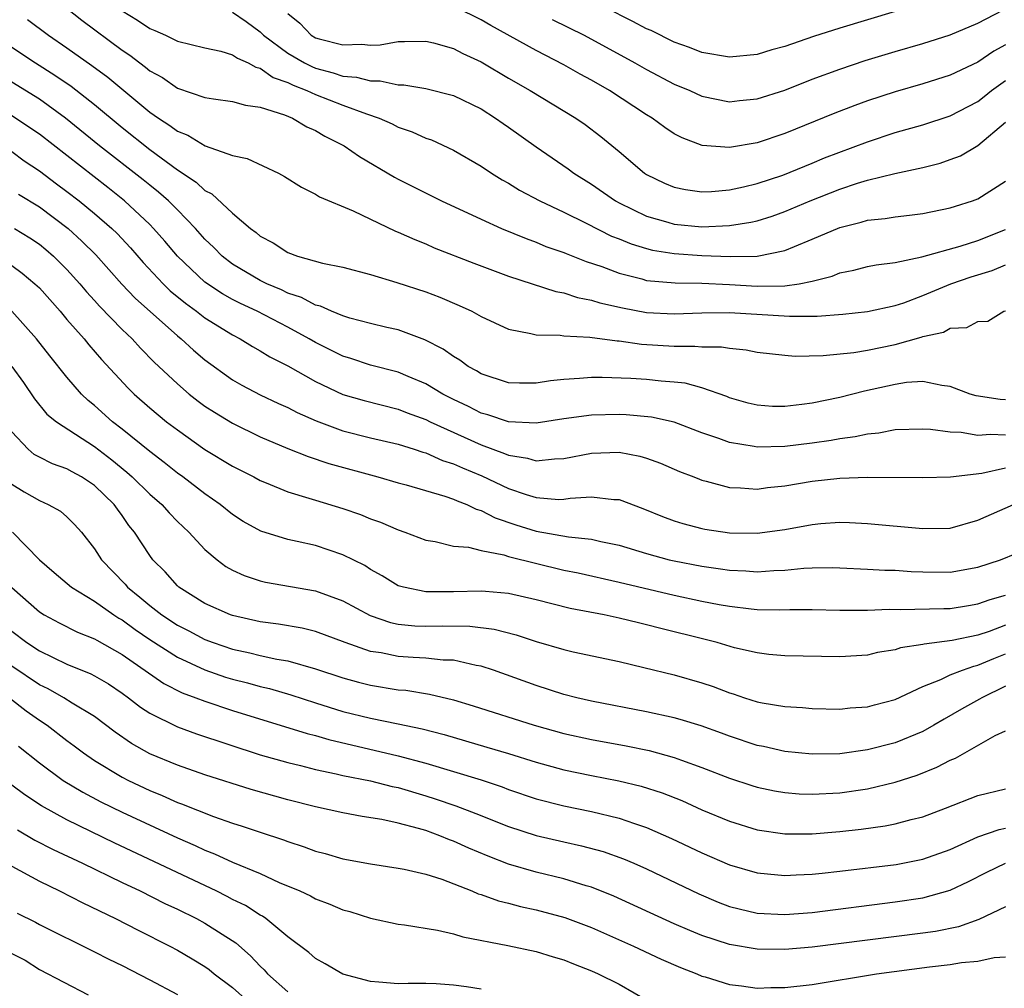
# Model space of a CAD drawing. Units: inches. Extents: x 2577000 to 2580000, y 1503000 to 1506000.
# Drawn here: x 2577774 to 2577845, y 1503706 to 1503776 of the extents above; entities that cross this region are included whole.
import ezdxf

# ---------------------------------------------------------------- set-up
doc = ezdxf.new("R2010")
doc.units = ezdxf.units.IN
doc.header["$MEASUREMENT"] = 0
doc.layers.add('LD25771503_2ft', color=121, linetype='Continuous')

msp = doc.modelspace()

# ---------------------------------------------------------------- linework, layer by layer
at = {"layer": 'LD25771503_2ft'}
for points, elevation in [([(2577776.93, 1503777), (2577778.088, 1503776.088), (2577781, 1503773.927), (2577781.564, 1503773.564), (2577782.282, 1503773), (2577782.699, 1503772.698), (2577783, 1503772.433), (2577783.93, 1503771.93), (2577785, 1503771.156), (2577787, 1503770.486), (2577787.611, 1503770.389), (2577789, 1503770.209), (2577789.926, 1503769.926), (2577791, 1503769.791), (2577792.76, 1503769.24), (2577793.332, 1503769), (2577794.371, 1503768.371), (2577795, 1503768.105), (2577795.69, 1503767.69), (2577797.089, 1503767), (2577798.205, 1503766.205), (2577800.725, 1503764.725), (2577801, 1503764.582), (2577804.146, 1503763), (2577807, 1503761.67), (2577808.483, 1503761), (2577810.262, 1503760.262), (2577811, 1503760.006), (2577811.705, 1503759.705), (2577813, 1503759.261), (2577813.178, 1503759.178), (2577814.614, 1503758.614), (2577815.762, 1503758.237), (2577817, 1503757.758), (2577818.655, 1503757.346), (2577819, 1503757.239), (2577821.057, 1503757.057), (2577823, 1503757.032), (2577825, 1503756.936), (2577827, 1503756.817), (2577829, 1503756.851), (2577830.04, 1503757), (2577831, 1503757.189), (2577832.445, 1503757.556), (2577833, 1503757.786), (2577834.011, 1503757.989), (2577835, 1503758.236), (2577835.632, 1503758.368), (2577837, 1503758.543), (2577838.947, 1503758.947), (2577841.717, 1503759.717), (2577843, 1503760.133), (2577845, 1503760.934)], 8580), ([(2577781, 1503776.781), (2577782.1, 1503776.1), (2577783, 1503775.493), (2577783.357, 1503775.357), (2577784.149, 1503775), (2577785, 1503774.583), (2577787, 1503774.1), (2577788.152, 1503773.848), (2577789, 1503773.59), (2577789.345, 1503773.345), (2577790.128, 1503773), (2577790.683, 1503772.683), (2577791, 1503772.617), (2577791.95, 1503771.95), (2577793, 1503771.581), (2577793.383, 1503771.383), (2577794.368, 1503771), (2577795, 1503770.701), (2577797, 1503769.923), (2577798.704, 1503769.296), (2577799.611, 1503769), (2577800.574, 1503768.574), (2577801, 1503768.346), (2577802.012, 1503768.012), (2577803, 1503767.551), (2577803.412, 1503767.412), (2577805, 1503766.68), (2577807, 1503765.518), (2577807.767, 1503765), (2577808.533, 1503764.533), (2577809, 1503764.279), (2577809.785, 1503763.785), (2577811.258, 1503763), (2577813, 1503762.175), (2577814.619, 1503761.38), (2577816.455, 1503760.455), (2577817, 1503760.246), (2577817.876, 1503759.876), (2577819, 1503759.539), (2577819.431, 1503759.431), (2577821, 1503759.179), (2577823, 1503759.044), (2577825.04, 1503758.96), (2577827.01, 1503758.989), (2577829, 1503759.395), (2577829.706, 1503759.706), (2577831, 1503760.217), (2577833, 1503761.082), (2577834.552, 1503761.448), (2577835, 1503761.594), (2577836.281, 1503761.719), (2577837, 1503761.847), (2577838.047, 1503761.953), (2577839, 1503762.076), (2577841, 1503762.492), (2577841.377, 1503762.623), (2577842.615, 1503763), (2577843, 1503763.143), (2577845, 1503764.433)], 8582), ([(2577789, 1503776.665), (2577789.996, 1503775.996), (2577791, 1503775.243), (2577791.234, 1503775), (2577793, 1503773.7), (2577794.207, 1503773), (2577794.73, 1503772.73), (2577795, 1503772.625), (2577796.288, 1503772.288), (2577797, 1503772.047), (2577797.973, 1503771.973), (2577799, 1503771.69), (2577799.703, 1503771.703), (2577801, 1503771.416), (2577801.41, 1503771.411), (2577803, 1503771.15), (2577805, 1503770.647), (2577807, 1503769.669), (2577808.059, 1503769), (2577808.603, 1503768.602), (2577809, 1503768.34), (2577811, 1503766.92), (2577813.313, 1503765.313), (2577813.72, 1503765), (2577815, 1503764.203), (2577816.74, 1503763), (2577817, 1503762.857), (2577819, 1503761.894), (2577820.54, 1503761.46), (2577821, 1503761.316), (2577823, 1503761.124), (2577825, 1503761.205), (2577826.547, 1503761.453), (2577827, 1503761.558), (2577828.1, 1503761.9), (2577829, 1503762.219), (2577830.854, 1503763), (2577833, 1503763.844), (2577834.277, 1503764.277), (2577835, 1503764.493), (2577836.982, 1503764.982), (2577839, 1503765.412), (2577840.262, 1503765.738), (2577841, 1503765.989), (2577841.729, 1503766.271), (2577843, 1503767.015), (2577845, 1503768.709)], 8584), ([(2577793, 1503776.576), (2577793.868, 1503775.868), (2577794.693, 1503775), (2577795, 1503774.821), (2577795.262, 1503774.738), (2577797, 1503774.297), (2577798.364, 1503774.364), (2577799, 1503774.293), (2577799.691, 1503774.309), (2577801, 1503774.553), (2577801.455, 1503774.545), (2577803, 1503774.583), (2577803.55, 1503774.45), (2577805, 1503774.033), (2577805.67, 1503773.67), (2577807, 1503773.067), (2577807.119, 1503773), (2577809, 1503771.895), (2577810.568, 1503771), (2577813.879, 1503769), (2577814.539, 1503768.539), (2577815.673, 1503767.673), (2577817, 1503766.581), (2577818.849, 1503765), (2577819, 1503764.9), (2577820.285, 1503764.285), (2577821, 1503763.986), (2577821.817, 1503763.816), (2577823, 1503763.664), (2577823.689, 1503763.689), (2577825, 1503763.806), (2577826.022, 1503764.022), (2577827, 1503764.256), (2577828.875, 1503764.874), (2577831, 1503765.73), (2577831.892, 1503766.108), (2577835, 1503767.289), (2577837, 1503767.943), (2577839, 1503768.501), (2577841, 1503769.153), (2577843, 1503770.208), (2577843.447, 1503770.553), (2577843.991, 1503771), (2577845, 1503771.719)], 8586), ([(2577845, 1503774.309), (2577844.151, 1503773.85), (2577843, 1503773.048), (2577841, 1503772.099), (2577839, 1503771.473), (2577837, 1503770.908), (2577835, 1503770.252), (2577834.079, 1503769.92), (2577832.644, 1503769.356), (2577829, 1503767.873), (2577827, 1503767.196), (2577825, 1503766.857), (2577823.023, 1503767.023), (2577821.567, 1503767.567), (2577821, 1503767.868), (2577820.316, 1503768.315), (2577819.389, 1503769), (2577819, 1503769.231), (2577816.316, 1503771), (2577815, 1503771.749), (2577814.183, 1503772.183), (2577813, 1503772.853), (2577811, 1503773.902), (2577807.705, 1503775.705), (2577807, 1503776.115), (2577805.195, 1503777)], 8588), ([(2577812.155, 1503776.154), (2577814.468, 1503775), (2577818.155, 1503773), (2577819, 1503772.515), (2577821, 1503771.461), (2577822.118, 1503771), (2577823, 1503770.599), (2577825, 1503770.181), (2577825.732, 1503770.268), (2577827, 1503770.384), (2577829, 1503771.03), (2577831, 1503771.81), (2577833, 1503772.555), (2577834.827, 1503773.173), (2577837, 1503773.831), (2577839, 1503774.399), (2577841, 1503775.02), (2577843, 1503775.887), (2577844.816, 1503776.815)], 8590), ([(2577837, 1503776.733), (2577833, 1503775.524), (2577831.095, 1503774.905), (2577829, 1503774.185), (2577828.067, 1503773.933), (2577827, 1503773.606), (2577825, 1503773.417), (2577823, 1503773.76), (2577822.114, 1503774.114), (2577821, 1503774.51), (2577819.335, 1503775.335), (2577819, 1503775.477), (2577818.004, 1503776.004), (2577815.99, 1503777)], 8592), ([(2577774.153, 1503776.153), (2577775.66, 1503775), (2577777, 1503774.091), (2577778.815, 1503772.815), (2577779.966, 1503771.966), (2577783, 1503769.435), (2577783.624, 1503769), (2577784.463, 1503768.463), (2577785, 1503768.051), (2577785.762, 1503767.762), (2577787.003, 1503766.997), (2577789, 1503766.287), (2577790.06, 1503766.06), (2577792.318, 1503765), (2577792.768, 1503764.768), (2577793.983, 1503763.983), (2577795, 1503763.492), (2577795.294, 1503763.294), (2577797.727, 1503762.273), (2577800.81, 1503760.81), (2577801, 1503760.741), (2577802.194, 1503760.193), (2577803, 1503759.876), (2577803.608, 1503759.608), (2577806.482, 1503758.482), (2577809, 1503757.541), (2577812.428, 1503756.429), (2577813, 1503756.334), (2577813.998, 1503755.998), (2577815, 1503755.815), (2577815.609, 1503755.609), (2577817.24, 1503755.24), (2577819, 1503754.916), (2577821, 1503754.808), (2577823, 1503754.884), (2577825, 1503754.904), (2577829.358, 1503754.642), (2577831.353, 1503754.647), (2577833.208, 1503754.792), (2577835, 1503754.98), (2577837, 1503755.408), (2577837.623, 1503755.623), (2577839, 1503756.151), (2577841.041, 1503757), (2577842.515, 1503757.485), (2577844.041, 1503757.959), (2577845, 1503758.364)], 8578), ([(2577773, 1503774.13), (2577774.712, 1503773), (2577776.117, 1503772.117), (2577777.303, 1503771.303), (2577779, 1503769.989), (2577781, 1503768.321), (2577783, 1503766.732), (2577785, 1503765.26), (2577786.357, 1503764.357), (2577787, 1503763.751), (2577787.501, 1503763.501), (2577789, 1503762.103), (2577790.297, 1503761), (2577790.703, 1503760.704), (2577791, 1503760.443), (2577791.949, 1503759.949), (2577793, 1503759.252), (2577793.701, 1503759), (2577795.517, 1503758.482), (2577797, 1503758.196), (2577799, 1503757.666), (2577800.912, 1503757.088), (2577803, 1503756.404), (2577804.021, 1503756.021), (2577805.428, 1503755.427), (2577806.328, 1503755), (2577807, 1503754.626), (2577809, 1503753.693), (2577810.597, 1503753.402), (2577811, 1503753.288), (2577812.742, 1503753.258), (2577813, 1503753.213), (2577814.879, 1503753.122), (2577816.859, 1503752.858), (2577817, 1503752.854), (2577818.616, 1503752.617), (2577821, 1503752.462), (2577822.484, 1503752.484), (2577823, 1503752.432), (2577824.428, 1503752.428), (2577825, 1503752.322), (2577826.217, 1503752.217), (2577827, 1503752.044), (2577829, 1503751.81), (2577829.755, 1503751.755), (2577831.79, 1503751.79), (2577834.008, 1503752.008), (2577835, 1503752.171), (2577837, 1503752.588), (2577838.877, 1503753.123), (2577839, 1503753.173), (2577840.504, 1503753.496), (2577841, 1503753.777), (2577842.186, 1503753.814), (2577843, 1503754.262), (2577843.722, 1503754.278), (2577844.879, 1503755), (2577845, 1503755.033)], 8576), ([(2577845, 1503748.585), (2577844.608, 1503748.607), (2577842.862, 1503748.862), (2577842.439, 1503749), (2577841, 1503749.56), (2577840.388, 1503749.612), (2577839, 1503749.906), (2577837.836, 1503749.836), (2577837, 1503749.706), (2577834.791, 1503749.209), (2577833, 1503748.75), (2577831, 1503748.34), (2577830.234, 1503748.234), (2577829, 1503748.091), (2577828.11, 1503748.11), (2577827, 1503748.187), (2577826.35, 1503748.35), (2577825, 1503748.735), (2577824.814, 1503748.814), (2577823, 1503749.455), (2577821.792, 1503749.792), (2577821, 1503749.872), (2577820.055, 1503749.945), (2577819, 1503750.064), (2577817.861, 1503750.14), (2577815.786, 1503750.214), (2577815, 1503750.209), (2577814.123, 1503750.123), (2577813, 1503750.062), (2577812.038, 1503749.962), (2577811, 1503749.789), (2577809.78, 1503749.78), (2577809, 1503749.807), (2577807, 1503750.478), (2577806.678, 1503750.678), (2577806.078, 1503751), (2577805.459, 1503751.459), (2577805, 1503751.727), (2577804.265, 1503752.265), (2577802.94, 1503752.94), (2577801, 1503753.645), (2577800.174, 1503753.827), (2577799, 1503754.111), (2577797.495, 1503754.505), (2577797, 1503754.659), (2577796.162, 1503755), (2577795.369, 1503755.369), (2577795, 1503755.452), (2577794.002, 1503756.002), (2577793, 1503756.324), (2577792.551, 1503756.551), (2577791.482, 1503757), (2577791, 1503757.24), (2577789, 1503758.414), (2577788.237, 1503759), (2577787.633, 1503759.633), (2577787, 1503760.226), (2577786.316, 1503761), (2577785, 1503762.348), (2577784.352, 1503763), (2577783.639, 1503763.639), (2577783, 1503764.132), (2577782.527, 1503764.527), (2577779.349, 1503767), (2577776.892, 1503769), (2577775, 1503770.367), (2577773, 1503771.599)], 8574), ([(2577845, 1503746.026), (2577843.923, 1503746.077), (2577843, 1503745.994), (2577841.793, 1503746.207), (2577841, 1503746.231), (2577839.564, 1503746.436), (2577839, 1503746.462), (2577837, 1503746.399), (2577835.827, 1503746.172), (2577835, 1503746.097), (2577834.106, 1503745.895), (2577833, 1503745.757), (2577832.366, 1503745.634), (2577831, 1503745.443), (2577829, 1503745.207), (2577827, 1503745.165), (2577826.791, 1503745.209), (2577825, 1503745.485), (2577824.221, 1503745.779), (2577823, 1503746.198), (2577821, 1503746.965), (2577819.34, 1503747.339), (2577817.507, 1503747.507), (2577817, 1503747.526), (2577815, 1503747.479), (2577813, 1503747.205), (2577811, 1503746.894), (2577809, 1503746.983), (2577807.496, 1503747.496), (2577807, 1503747.627), (2577806.093, 1503748.092), (2577805, 1503748.607), (2577804.238, 1503749), (2577803, 1503749.751), (2577801.727, 1503750.272), (2577801, 1503750.589), (2577799, 1503751.102), (2577797.577, 1503751.578), (2577797, 1503751.748), (2577795, 1503752.737), (2577794.556, 1503753), (2577793, 1503753.84), (2577790.792, 1503755), (2577789.568, 1503755.568), (2577789, 1503755.855), (2577788.261, 1503756.261), (2577787, 1503757.103), (2577785.014, 1503759), (2577784.091, 1503760.091), (2577783.278, 1503761), (2577783, 1503761.28), (2577781.16, 1503763), (2577779.958, 1503763.958), (2577775, 1503767.825), (2577773, 1503769.165)], 8572), ([(2577773, 1503766.57), (2577773.911, 1503765.911), (2577775, 1503765.186), (2577776.239, 1503764.239), (2577777, 1503763.686), (2577777.889, 1503763), (2577779, 1503762.091), (2577780.25, 1503761), (2577780.628, 1503760.628), (2577781.594, 1503759.594), (2577782.527, 1503758.527), (2577783.962, 1503757), (2577784.487, 1503756.487), (2577785.578, 1503755.578), (2577786.39, 1503755), (2577787, 1503754.523), (2577789, 1503753.282), (2577789.553, 1503753), (2577790.445, 1503752.445), (2577791, 1503752.135), (2577791.699, 1503751.699), (2577793, 1503751.048), (2577795, 1503749.919), (2577796.981, 1503748.981), (2577798.532, 1503748.532), (2577801, 1503747.918), (2577801.654, 1503747.654), (2577803, 1503747.161), (2577803.316, 1503747), (2577807, 1503745.327), (2577808.704, 1503744.704), (2577809, 1503744.568), (2577810.366, 1503744.366), (2577811, 1503744.172), (2577812.319, 1503744.319), (2577813, 1503744.334), (2577815, 1503744.727), (2577817, 1503744.791), (2577818.506, 1503744.506), (2577819, 1503744.355), (2577819.994, 1503743.994), (2577821.391, 1503743.391), (2577822.419, 1503743), (2577822.825, 1503742.825), (2577823, 1503742.765), (2577823.302, 1503742.698), (2577825, 1503742.227), (2577825.792, 1503742.208), (2577827, 1503742.112), (2577827.765, 1503742.234), (2577829, 1503742.357), (2577831, 1503742.686), (2577833, 1503742.901), (2577835, 1503742.982), (2577839, 1503742.953), (2577841.005, 1503743.005), (2577843.277, 1503743.276), (2577845, 1503743.66)], 8570), ([(2577773.484, 1503763.484), (2577775, 1503762.569), (2577777.091, 1503761), (2577778.089, 1503760.089), (2577779.089, 1503759.089), (2577780.972, 1503756.972), (2577781.943, 1503755.943), (2577785, 1503753.22), (2577785.286, 1503753), (2577786.179, 1503752.179), (2577787, 1503751.489), (2577789, 1503750.043), (2577789.659, 1503749.658), (2577791, 1503748.942), (2577792.32, 1503748.32), (2577793, 1503748.019), (2577793.668, 1503747.668), (2577795.059, 1503747.059), (2577797, 1503746.347), (2577799, 1503745.838), (2577801, 1503745.364), (2577802.166, 1503745), (2577802.789, 1503744.789), (2577803, 1503744.737), (2577804.199, 1503744.199), (2577805, 1503743.952), (2577805.647, 1503743.647), (2577807.066, 1503743.066), (2577809, 1503742.162), (2577810.274, 1503741.726), (2577811, 1503741.512), (2577812.626, 1503741.374), (2577813, 1503741.382), (2577813.457, 1503741.457), (2577815, 1503741.554), (2577816.631, 1503741.369), (2577817, 1503741.363), (2577818.716, 1503740.716), (2577820.137, 1503740.137), (2577821, 1503739.817), (2577821.622, 1503739.622), (2577823, 1503739.265), (2577823.222, 1503739.222), (2577825, 1503738.952), (2577827, 1503738.918), (2577829, 1503739.19), (2577831, 1503739.561), (2577831.618, 1503739.618), (2577833, 1503739.71), (2577833.691, 1503739.691), (2577835, 1503739.612), (2577839, 1503739.25), (2577841, 1503739.289), (2577843, 1503739.854), (2577845.569, 1503741)], 8568), ([(2577773.205, 1503761), (2577774.317, 1503760.317), (2577775, 1503759.86), (2577775.476, 1503759.476), (2577776.028, 1503759), (2577777, 1503758.032), (2577777.929, 1503757), (2577778.412, 1503756.413), (2577779, 1503755.778), (2577779.362, 1503755.362), (2577781, 1503753.685), (2577781.718, 1503753), (2577782.327, 1503752.326), (2577783.322, 1503751.322), (2577785, 1503749.737), (2577785.864, 1503749), (2577786.499, 1503748.499), (2577787, 1503748.135), (2577787.682, 1503747.682), (2577789, 1503746.883), (2577791, 1503745.907), (2577793, 1503745.058), (2577794.469, 1503744.469), (2577795.973, 1503743.973), (2577799.533, 1503743), (2577801, 1503742.571), (2577801.58, 1503742.419), (2577804.386, 1503741.614), (2577805, 1503741.394), (2577805.263, 1503741.263), (2577805.978, 1503741), (2577806.659, 1503740.659), (2577807, 1503740.572), (2577808.029, 1503740.029), (2577809.528, 1503739.528), (2577811, 1503739.076), (2577813.336, 1503738.664), (2577815, 1503738.496), (2577815.671, 1503738.329), (2577817, 1503738.063), (2577819, 1503737.447), (2577820.626, 1503737), (2577821, 1503736.911), (2577823, 1503736.527), (2577824.349, 1503736.349), (2577825, 1503736.24), (2577826.191, 1503736.191), (2577827, 1503736.127), (2577828.216, 1503736.215), (2577829, 1503736.236), (2577830.376, 1503736.376), (2577831, 1503736.404), (2577832.43, 1503736.431), (2577833, 1503736.421), (2577835, 1503736.324), (2577836.247, 1503736.247), (2577837, 1503736.238), (2577838.154, 1503736.154), (2577839, 1503736.121), (2577841, 1503736.086), (2577843, 1503736.459), (2577844.635, 1503737), (2577847, 1503737.953)], 8566), ([(2577773, 1503758.317), (2577773.765, 1503757.765), (2577774.676, 1503757), (2577775, 1503756.688), (2577776.498, 1503755), (2577777, 1503754.408), (2577778.238, 1503753), (2577778.576, 1503752.576), (2577779.502, 1503751.502), (2577781.426, 1503749.426), (2577781.864, 1503749), (2577783, 1503748.007), (2577784.219, 1503747), (2577785, 1503746.399), (2577787, 1503744.992), (2577789, 1503743.784), (2577790.538, 1503743), (2577791, 1503742.74), (2577791.426, 1503742.574), (2577793, 1503741.907), (2577794.535, 1503741.465), (2577795, 1503741.31), (2577797, 1503740.71), (2577798.268, 1503740.269), (2577799, 1503739.965), (2577799.72, 1503739.72), (2577801, 1503739.153), (2577801.471, 1503739), (2577803, 1503738.414), (2577803.686, 1503738.314), (2577805, 1503737.991), (2577806.099, 1503737.901), (2577807, 1503737.655), (2577808.655, 1503737.345), (2577809, 1503737.23), (2577813, 1503736.253), (2577814.037, 1503736.037), (2577817, 1503735.371), (2577821, 1503734.431), (2577823, 1503733.998), (2577824.249, 1503733.751), (2577825, 1503733.623), (2577826.569, 1503733.431), (2577827, 1503733.396), (2577828.642, 1503733.358), (2577829.384, 1503733.384), (2577831, 1503733.387), (2577833, 1503733.338), (2577834.655, 1503733.345), (2577835, 1503733.334), (2577836.579, 1503733.421), (2577837.401, 1503733.4), (2577840.529, 1503733.471), (2577841, 1503733.463), (2577842.307, 1503733.693), (2577843, 1503733.794), (2577843.883, 1503734.116), (2577845, 1503734.419)], 8564), ([(2577845, 1503732.245), (2577843.803, 1503731.803), (2577843, 1503731.541), (2577841.141, 1503731.141), (2577839.11, 1503730.89), (2577839, 1503730.853), (2577837.387, 1503730.612), (2577837, 1503730.473), (2577835.73, 1503730.27), (2577835, 1503730.089), (2577833, 1503729.96), (2577829, 1503730.042), (2577827.858, 1503730.142), (2577827, 1503730.247), (2577825.375, 1503730.625), (2577824.098, 1503731), (2577823.229, 1503731.229), (2577820.018, 1503732.018), (2577819, 1503732.287), (2577818.415, 1503732.415), (2577817, 1503732.771), (2577815.912, 1503733), (2577813.453, 1503733.453), (2577811, 1503734.081), (2577809, 1503734.558), (2577807.313, 1503734.687), (2577807, 1503734.728), (2577805, 1503734.66), (2577803, 1503734.665), (2577801.373, 1503735), (2577801, 1503735.113), (2577799.832, 1503735.832), (2577799, 1503736.295), (2577798.573, 1503736.573), (2577797, 1503737.364), (2577795, 1503738.02), (2577793.676, 1503738.324), (2577793, 1503738.46), (2577791.059, 1503739.059), (2577789.776, 1503739.776), (2577789, 1503740.272), (2577788.107, 1503741), (2577787, 1503741.766), (2577785.384, 1503743), (2577785, 1503743.271), (2577784.05, 1503744.05), (2577783, 1503744.831), (2577781, 1503746.461), (2577780.308, 1503747), (2577779, 1503748.174), (2577778.542, 1503748.542), (2577778.063, 1503749), (2577777, 1503750.222), (2577775.763, 1503751.763), (2577774.804, 1503753), (2577773.013, 1503755)], 8562), ([(2577773.007, 1503751), (2577773.841, 1503749.841), (2577774.649, 1503748.648), (2577775.551, 1503747.551), (2577776.232, 1503747), (2577779, 1503745.196), (2577780.241, 1503744.241), (2577781.344, 1503743.344), (2577781.726, 1503743), (2577783, 1503741.755), (2577783.874, 1503741), (2577784.395, 1503740.396), (2577785, 1503739.778), (2577785.83, 1503739), (2577787, 1503737.73), (2577787.876, 1503737), (2577788.518, 1503736.518), (2577789, 1503736.248), (2577789.851, 1503735.851), (2577791, 1503735.467), (2577791.378, 1503735.378), (2577795, 1503734.753), (2577797, 1503734.019), (2577798.957, 1503732.957), (2577800.446, 1503732.446), (2577801, 1503732.332), (2577802.211, 1503732.211), (2577803, 1503732.175), (2577804.201, 1503732.201), (2577806.184, 1503732.184), (2577807.964, 1503731.964), (2577809.549, 1503731.549), (2577811, 1503731.068), (2577813, 1503730.492), (2577813.669, 1503730.331), (2577817, 1503729.614), (2577818.799, 1503729.201), (2577821, 1503728.661), (2577823, 1503728.081), (2577823.81, 1503727.81), (2577825, 1503727.357), (2577825.279, 1503727.279), (2577826.089, 1503727), (2577827, 1503726.713), (2577827.361, 1503726.639), (2577829, 1503726.371), (2577830.3, 1503726.3), (2577831, 1503726.23), (2577833, 1503726.181), (2577833.744, 1503726.256), (2577835, 1503726.333), (2577835.517, 1503726.483), (2577837, 1503726.863), (2577839, 1503727.803), (2577840.322, 1503728.322), (2577841, 1503728.654), (2577841.873, 1503729), (2577842.714, 1503729.286), (2577843, 1503729.349), (2577844.157, 1503729.842), (2577845, 1503730.171)], 8560), ([(2577845, 1503727.829), (2577843.279, 1503727), (2577843.108, 1503726.892), (2577841.818, 1503726.182), (2577840.544, 1503725.456), (2577839.796, 1503725), (2577839, 1503724.558), (2577837, 1503723.733), (2577835, 1503723.215), (2577833, 1503722.943), (2577831, 1503722.906), (2577829, 1503723.106), (2577827.459, 1503723.459), (2577827, 1503723.548), (2577825, 1503724.208), (2577824.427, 1503724.427), (2577822.954, 1503724.954), (2577821.426, 1503725.426), (2577821, 1503725.541), (2577819, 1503725.986), (2577815, 1503726.75), (2577813.933, 1503727), (2577813, 1503727.244), (2577811, 1503727.879), (2577807.903, 1503729), (2577807, 1503729.298), (2577806.656, 1503729.344), (2577805, 1503729.715), (2577804.269, 1503729.731), (2577803, 1503729.872), (2577802.084, 1503729.916), (2577801, 1503729.994), (2577799.755, 1503730.245), (2577799, 1503730.358), (2577797.15, 1503731), (2577795, 1503731.793), (2577794.03, 1503732.03), (2577792.324, 1503732.324), (2577791, 1503732.495), (2577789, 1503732.947), (2577788.852, 1503733), (2577787, 1503733.835), (2577785.114, 1503735), (2577785, 1503735.101), (2577784.112, 1503736.112), (2577783.225, 1503737), (2577783, 1503737.301), (2577781.897, 1503739), (2577781.49, 1503739.49), (2577781, 1503740.195), (2577780.651, 1503740.651), (2577780.42, 1503741), (2577779, 1503742.376), (2577778.064, 1503743), (2577777.371, 1503743.371), (2577777, 1503743.593), (2577775.95, 1503743.95), (2577775, 1503744.418), (2577774.635, 1503744.635), (2577774.199, 1503745), (2577773, 1503746.268)], 8558), ([(2577773, 1503742.463), (2577773.909, 1503741.909), (2577775, 1503741.279), (2577775.648, 1503741), (2577776.521, 1503740.521), (2577777, 1503740.105), (2577777.557, 1503739.557), (2577778.049, 1503739), (2577779, 1503737.786), (2577779.5, 1503737), (2577781.219, 1503735.219), (2577781.398, 1503735), (2577782.291, 1503734.291), (2577783, 1503733.691), (2577783.885, 1503733), (2577785, 1503732.262), (2577785.842, 1503731.842), (2577787, 1503731.221), (2577787.587, 1503731), (2577789, 1503730.522), (2577790.257, 1503730.257), (2577791, 1503730.068), (2577792.204, 1503729.796), (2577793, 1503729.664), (2577795, 1503729.097), (2577797, 1503728.433), (2577798.123, 1503728.123), (2577799, 1503727.901), (2577801, 1503727.583), (2577801.542, 1503727.542), (2577803.268, 1503727.268), (2577805, 1503726.846), (2577806.422, 1503726.421), (2577810.845, 1503725), (2577813, 1503724.404), (2577815, 1503723.968), (2577817.514, 1503723.514), (2577819.175, 1503723.175), (2577821, 1503722.68), (2577821.523, 1503722.478), (2577823, 1503721.952), (2577825, 1503721.167), (2577826.63, 1503720.63), (2577827, 1503720.517), (2577828.252, 1503720.252), (2577829, 1503720.126), (2577830.045, 1503720.045), (2577831, 1503720.009), (2577833, 1503720.115), (2577835, 1503720.401), (2577837, 1503720.872), (2577838.607, 1503721.393), (2577840.035, 1503721.965), (2577841, 1503722.486), (2577841.37, 1503722.63), (2577844.252, 1503724.252), (2577845, 1503724.605)], 8556), ([(2577773.052, 1503739), (2577775, 1503736.99), (2577776.066, 1503736.066), (2577777.334, 1503735), (2577779, 1503733.992), (2577780.394, 1503733), (2577780.761, 1503732.761), (2577781, 1503732.633), (2577781.938, 1503731.939), (2577783, 1503731.217), (2577785, 1503729.927), (2577787, 1503729.009), (2577788.495, 1503728.495), (2577789, 1503728.343), (2577790.079, 1503728.08), (2577791, 1503727.817), (2577791.667, 1503727.667), (2577793.213, 1503727.212), (2577795, 1503726.629), (2577797, 1503726.012), (2577799, 1503725.518), (2577801, 1503725.115), (2577802.74, 1503724.74), (2577804.328, 1503724.328), (2577807.427, 1503723.427), (2577809, 1503722.95), (2577811, 1503722.318), (2577813, 1503721.775), (2577815, 1503721.367), (2577816.988, 1503720.988), (2577818.602, 1503720.602), (2577820.116, 1503720.116), (2577821.542, 1503719.542), (2577823, 1503718.882), (2577825, 1503718.044), (2577827, 1503717.428), (2577829, 1503717.139), (2577831, 1503717.14), (2577833, 1503717.297), (2577834.531, 1503717.468), (2577836.288, 1503717.713), (2577837, 1503717.853), (2577838.175, 1503718.174), (2577839, 1503718.369), (2577840.663, 1503719), (2577843, 1503719.923), (2577845, 1503720.409)], 8554), ([(2577773, 1503734.988), (2577775, 1503733.224), (2577775.359, 1503733), (2577776.43, 1503732.43), (2577777.757, 1503731.757), (2577779, 1503731.262), (2577779.159, 1503731.159), (2577781, 1503730.131), (2577784.023, 1503728.024), (2577785.354, 1503727.355), (2577786.345, 1503727), (2577787, 1503726.741), (2577789, 1503726.08), (2577794.401, 1503724.401), (2577795, 1503724.258), (2577795.967, 1503723.967), (2577801, 1503722.795), (2577803, 1503722.263), (2577807, 1503721.043), (2577808.533, 1503720.532), (2577809, 1503720.353), (2577811, 1503719.676), (2577813, 1503719.165), (2577815, 1503718.763), (2577817, 1503718.284), (2577818.109, 1503717.891), (2577819, 1503717.607), (2577820.811, 1503716.811), (2577823, 1503715.767), (2577825, 1503714.9), (2577827, 1503714.31), (2577827.754, 1503714.246), (2577829, 1503714.109), (2577829.834, 1503714.166), (2577831, 1503714.208), (2577831.706, 1503714.294), (2577833, 1503714.422), (2577837.073, 1503714.926), (2577839, 1503715.293), (2577841, 1503716.011), (2577843, 1503716.921), (2577844.549, 1503717.451), (2577845, 1503717.54)], 8552), ([(2577773, 1503731.818), (2577774.091, 1503731), (2577775, 1503730.397), (2577777, 1503729.44), (2577778.735, 1503728.735), (2577779, 1503728.592), (2577780.001, 1503728.002), (2577781, 1503727.332), (2577781.461, 1503727), (2577782.32, 1503726.319), (2577783, 1503725.875), (2577785, 1503724.887), (2577786.388, 1503724.388), (2577791, 1503722.865), (2577793, 1503722.297), (2577793.913, 1503722.087), (2577795, 1503721.81), (2577796.505, 1503721.495), (2577797, 1503721.371), (2577799, 1503720.967), (2577800.572, 1503720.572), (2577801, 1503720.491), (2577803, 1503719.9), (2577803.682, 1503719.682), (2577805.168, 1503719.168), (2577806.621, 1503718.621), (2577809, 1503717.666), (2577811, 1503717.013), (2577813, 1503716.546), (2577814.271, 1503716.271), (2577815.848, 1503715.848), (2577817.326, 1503715.326), (2577818.077, 1503715), (2577819, 1503714.594), (2577822.781, 1503712.781), (2577824.19, 1503712.19), (2577825, 1503711.878), (2577825.691, 1503711.691), (2577827, 1503711.385), (2577829, 1503711.285), (2577831, 1503711.446), (2577837, 1503712.201), (2577839, 1503712.502), (2577841, 1503713.054), (2577842.316, 1503713.684), (2577843.637, 1503714.363), (2577845, 1503715.008)], 8550), ([(2577845, 1503711.844), (2577843.062, 1503710.938), (2577841.593, 1503710.407), (2577839.933, 1503710.067), (2577839, 1503709.93), (2577831, 1503708.929), (2577829, 1503708.746), (2577827, 1503708.775), (2577825, 1503709.125), (2577823, 1503709.782), (2577822.129, 1503710.129), (2577821, 1503710.626), (2577816.631, 1503712.631), (2577815, 1503713.278), (2577814.62, 1503713.38), (2577813, 1503713.874), (2577811, 1503714.355), (2577809, 1503714.932), (2577807.511, 1503715.511), (2577806.106, 1503716.106), (2577805, 1503716.608), (2577804.705, 1503716.705), (2577804.015, 1503717), (2577803, 1503717.367), (2577802.465, 1503717.535), (2577801, 1503717.922), (2577799.819, 1503718.181), (2577798.391, 1503718.391), (2577797, 1503718.647), (2577795, 1503719.089), (2577793, 1503719.599), (2577790.351, 1503720.351), (2577787, 1503721.419), (2577785, 1503722.105), (2577783, 1503722.931), (2577781.679, 1503723.679), (2577780.5, 1503724.5), (2577779, 1503725.632), (2577777.387, 1503726.613), (2577776.783, 1503727), (2577775.644, 1503727.644), (2577775, 1503727.944), (2577773, 1503729.287)], 8548), ([(2577772.829, 1503727), (2577774.053, 1503726.053), (2577775, 1503725.375), (2577775.574, 1503725), (2577777, 1503723.897), (2577777.521, 1503723.521), (2577778.2, 1503723), (2577779, 1503722.453), (2577781, 1503721.234), (2577781.453, 1503721), (2577783, 1503720.266), (2577783.908, 1503719.908), (2577785, 1503719.406), (2577785.304, 1503719.304), (2577787.608, 1503718.392), (2577789, 1503717.917), (2577789.703, 1503717.703), (2577791, 1503717.252), (2577792.698, 1503716.698), (2577793, 1503716.576), (2577794.192, 1503716.192), (2577795, 1503715.89), (2577795.715, 1503715.715), (2577797, 1503715.329), (2577799, 1503714.954), (2577801, 1503714.653), (2577801.425, 1503714.575), (2577803, 1503714.209), (2577804.15, 1503713.85), (2577806.338, 1503713), (2577806.799, 1503712.799), (2577807, 1503712.746), (2577808.275, 1503712.275), (2577809, 1503712.106), (2577809.869, 1503711.869), (2577811, 1503711.628), (2577813.07, 1503711.07), (2577815, 1503710.339), (2577818.051, 1503709), (2577820.063, 1503708.063), (2577821.451, 1503707.451), (2577822.629, 1503707), (2577823, 1503706.826), (2577823.234, 1503706.766), (2577825, 1503706.209), (2577825.87, 1503706.13), (2577827, 1503705.963), (2577828.008, 1503705.992), (2577829, 1503705.995), (2577831, 1503706.219), (2577835.65, 1503707), (2577839.496, 1503707.496), (2577841, 1503707.666), (2577841.818, 1503707.818), (2577843, 1503707.909), (2577844.174, 1503708.173), (2577845, 1503708.232)], 8546), ([(2577773.499, 1503723.499), (2577775, 1503722.287), (2577776.737, 1503721), (2577778.147, 1503720.147), (2577779.459, 1503719.46), (2577781, 1503718.703), (2577785, 1503716.838), (2577786.292, 1503716.292), (2577787, 1503715.953), (2577787.699, 1503715.699), (2577789, 1503715.091), (2577791, 1503714.256), (2577792.378, 1503713.622), (2577793.873, 1503713), (2577794.645, 1503712.645), (2577795, 1503712.439), (2577796.043, 1503712.043), (2577797, 1503711.634), (2577797.498, 1503711.498), (2577799, 1503711.03), (2577801, 1503710.584), (2577801.465, 1503710.535), (2577803.852, 1503710.148), (2577805, 1503709.89), (2577805.682, 1503709.683), (2577808.953, 1503709.047), (2577811, 1503708.611), (2577812.225, 1503708.225), (2577813, 1503708.008), (2577813.711, 1503707.711), (2577815, 1503707.213), (2577815.476, 1503707), (2577817, 1503706.235), (2577819.19, 1503705)], 8544), ([(2577807, 1503705.873), (2577805.958, 1503706.042), (2577805, 1503706.182), (2577803.74, 1503706.26), (2577803, 1503706.287), (2577801.71, 1503706.29), (2577801, 1503706.268), (2577799.599, 1503706.401), (2577799, 1503706.443), (2577797, 1503706.974), (2577795.711, 1503707.711), (2577795, 1503708.095), (2577794.533, 1503708.533), (2577793, 1503709.672), (2577791.409, 1503711), (2577791.166, 1503711.166), (2577791, 1503711.246), (2577789.934, 1503711.934), (2577789, 1503712.391), (2577788.606, 1503712.606), (2577787.819, 1503713), (2577780.467, 1503716.466), (2577777, 1503718.153), (2577775.157, 1503719.157), (2577773.954, 1503719.955), (2577773, 1503720.663)], 8542), ([(2577773.419, 1503717.419), (2577774.681, 1503716.681), (2577775.997, 1503715.997), (2577778.125, 1503715), (2577781, 1503713.614), (2577782.311, 1503713), (2577784.101, 1503712.101), (2577785, 1503711.681), (2577786.389, 1503711), (2577787, 1503710.669), (2577789.233, 1503709.233), (2577790.298, 1503708.298), (2577791, 1503707.538), (2577791.281, 1503707.281), (2577791.52, 1503707), (2577793, 1503705.678)], 8540), ([(2577773, 1503714.787), (2577775, 1503713.698), (2577776.457, 1503713), (2577778.141, 1503712.141), (2577780.516, 1503711), (2577782.156, 1503710.156), (2577784.458, 1503709), (2577785, 1503708.711), (2577786.083, 1503708.083), (2577787, 1503707.516), (2577787.302, 1503707.302), (2577787.674, 1503707), (2577789, 1503706.014), (2577790.133, 1503705)], 8538), ([(2577773.398, 1503711.399), (2577774.726, 1503710.726), (2577775, 1503710.571), (2577779, 1503708.591), (2577780.046, 1503708.046), (2577781, 1503707.585), (2577783, 1503706.56), (2577785, 1503705.494)], 8536), ([(2577773, 1503708.455), (2577773.972, 1503707.972), (2577775, 1503707.303), (2577778.539, 1503705.461)], 8534)]:
    msp.add_lwpolyline(points, dxfattribs=dict(at, elevation=elevation))

doc.saveas('drawing.dxf')
